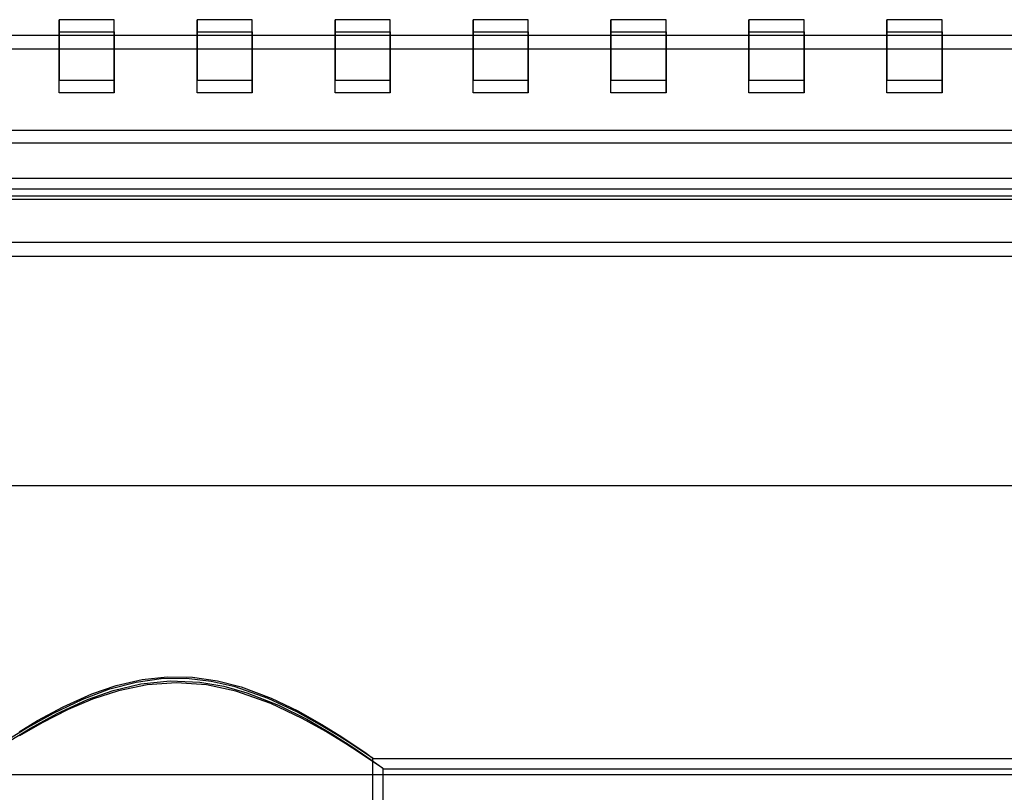
# Model space of a CAD drawing. Units: millimetres. Extents: x -1 to 297, y 0 to 200.
# Drawn here: x 132 to 141, y 54 to 61 of the extents above; entities that cross this region are included whole.
import ezdxf

# ---------------------------------------------------------------- set-up
doc = ezdxf.new("R2010")
doc.units = ezdxf.units.MM

msp = doc.modelspace()

# ---------------------------------------------------------------- linework, layer by layer
at = {"color": 7, "linetype": 'Continuous', "lineweight": 25}
for p, q in [((132.199159, 60.9716602), (132.199159, 61.0801779)), ((132.699159, 61.0801779), (132.199159, 61.0801779)), ((132.199159, 61.0801779), (132.199159, 60.5327362)), ((132.699159, 60.9716602), (132.699159, 61.0801779)), ((132.699159, 60.5327362), (132.699159, 61.0801779)), ((133.449159, 60.9716602), (133.449159, 61.0801779)), ((133.949159, 61.0801779), (133.449159, 61.0801779)), ((133.449159, 61.0801779), (133.449159, 60.5327362)), ((133.949159, 60.9716602), (133.949159, 61.0801779)), ((133.949159, 60.5327362), (133.949159, 61.0801779)), ((134.699159, 60.9716602), (134.699159, 61.0801779)), ((135.199159, 61.0801779), (134.699159, 61.0801779)), ((134.699159, 61.0801779), (134.699159, 60.5327362)), ((135.199159, 60.9716602), (135.199159, 61.0801779)), ((135.199159, 60.5327362), (135.199159, 61.0801779)), ((135.949159, 60.9716602), (135.949159, 61.0801779)), ((136.449159, 61.0801779), (135.949159, 61.0801779)), ((135.949159, 61.0801779), (135.949159, 60.5327362)), ((136.449159, 60.9716602), (136.449159, 61.0801779)), ((136.449159, 60.5327362), (136.449159, 61.0801779)), ((137.199159, 60.9716602), (137.199159, 61.0801779)), ((137.699159, 61.0801779), (137.199159, 61.0801779)), ((137.199159, 61.0801779), (137.199159, 60.5327362)), ((137.699159, 60.9716602), (137.699159, 61.0801779)), ((137.699159, 60.5327362), (137.699159, 61.0801779)), ((138.449159, 60.9716602), (138.449159, 61.0801779)), ((138.949159, 61.0801779), (138.449159, 61.0801779)), ((138.449159, 61.0801779), (138.449159, 60.5327362)), ((138.949159, 60.9716602), (138.949159, 61.0801779)), ((138.949159, 60.5327362), (138.949159, 61.0801779)), ((139.699159, 60.9716602), (139.699159, 61.0801779)), ((140.199159, 61.0801779), (139.699159, 61.0801779)), ((139.699159, 61.0801779), (139.699159, 60.5327362)), ((140.199159, 60.9716602), (140.199159, 61.0801779)), ((140.199159, 60.5327362), (140.199159, 61.0801779)), ((148.449159, 60.9381885), (36.574159, 60.9381885)), ((132.199159, 60.4159951), (132.199159, 60.9716602)), ((132.199159, 60.9716602), (132.699159, 60.9716602)), ((132.699159, 60.9716602), (132.699159, 60.4159951)), ((133.449159, 60.4159951), (133.449159, 60.9716602)), ((133.449159, 60.9716602), (133.949159, 60.9716602)), ((133.949159, 60.9716602), (133.949159, 60.4159951)), ((134.699159, 60.4159951), (134.699159, 60.9716602)), ((134.699159, 60.9716602), (135.199159, 60.9716602)), ((135.199159, 60.9716602), (135.199159, 60.4159951)), ((135.949159, 60.4159951), (135.949159, 60.9716602)), ((135.949159, 60.9716602), (136.449159, 60.9716602)), ((136.449159, 60.9716602), (136.449159, 60.4159951)), ((137.199159, 60.4159951), (137.199159, 60.9716602)), ((137.199159, 60.9716602), (137.699159, 60.9716602)), ((137.699159, 60.9716602), (137.699159, 60.4159951)), ((138.449159, 60.4159951), (138.449159, 60.9716602)), ((138.449159, 60.9716602), (138.949159, 60.9716602)), ((138.949159, 60.9716602), (138.949159, 60.4159951)), ((139.699159, 60.4159951), (139.699159, 60.9716602)), ((139.699159, 60.9716602), (140.199159, 60.9716602)), ((140.199159, 60.9716602), (140.199159, 60.4159951)), ((148.449159, 60.8131885), (36.574159, 60.8131885)), ((132.199159, 60.4159951), (132.199159, 60.5327362)), ((132.199159, 60.5327362), (132.699159, 60.5327362)), ((132.699159, 60.4159951), (132.699159, 60.5327362)), ((133.449159, 60.4159951), (133.449159, 60.5327362)), ((133.449159, 60.5327362), (133.949159, 60.5327362)), ((133.949159, 60.4159951), (133.949159, 60.5327362)), ((134.699159, 60.4159951), (134.699159, 60.5327362)), ((134.699159, 60.5327362), (135.199159, 60.5327362)), ((135.199159, 60.4159951), (135.199159, 60.5327362)), ((135.949159, 60.4159951), (135.949159, 60.5327362)), ((135.949159, 60.5327362), (136.449159, 60.5327362)), ((136.449159, 60.4159951), (136.449159, 60.5327362)), ((137.199159, 60.4159951), (137.199159, 60.5327362)), ((137.199159, 60.5327362), (137.699159, 60.5327362)), ((137.699159, 60.4159951), (137.699159, 60.5327362)), ((138.449159, 60.4159951), (138.449159, 60.5327362)), ((138.449159, 60.5327362), (138.949159, 60.5327362)), ((138.949159, 60.4159951), (138.949159, 60.5327362)), ((139.699159, 60.4159951), (139.699159, 60.5327362)), ((139.699159, 60.5327362), (140.199159, 60.5327362)), ((140.199159, 60.4159951), (140.199159, 60.5327362)), ((132.699159, 60.4159951), (132.199159, 60.4159951)), ((133.949159, 60.4159951), (133.449159, 60.4159951)), ((135.199159, 60.4159951), (134.699159, 60.4159951)), ((136.449159, 60.4159951), (135.949159, 60.4159951)), ((137.699159, 60.4159951), (137.199159, 60.4159951)), ((138.949159, 60.4159951), (138.449159, 60.4159951)), ((140.199159, 60.4159951), (139.699159, 60.4159951)), ((148.699159, 60.0773481), (36.199159, 60.0773481)), ((148.699159, 59.9604578), (36.199159, 59.9604578)), ((148.699159, 59.9601704), (36.199159, 59.9601704)), ((149.324159, 59.6423048), (35.574159, 59.6423048)), ((148.886659, 59.5436846), (35.886659, 59.5436846)), ((149.324159, 59.4798048), (35.574159, 59.4798048)), ((148.792909, 59.4499346), (35.980409, 59.4499346)), ((36.574159, 59.0631885), (148.449159, 59.0631885)), ((36.574159, 58.9381885), (148.449159, 58.9381885)), ((135.0383629, 54.3873921), (148.792909, 54.3873921)), ((135.042909, 17.2315828), (135.042909, 54.3908696)), ((35.574159, 54.2423048), (149.324159, 54.2423048)), ((135.1312241, 54.2936421), (148.886659, 54.2936421)), ((135.136659, 17.2315828), (135.136659, 54.2976978))]:
    msp.add_line(p, q, dxfattribs=at)
at = {"color": 7, "linetype": 'Continuous'}
msp.add_line((30.4367035, 56.8610548), (154.6491146, 56.8610548), dxfattribs=at)
at = {"color": 7, "linetype": 'Continuous', "lineweight": 25, "flags": 128}
for points in [[(132.9507472, 55.101603), (133.1785081, 55.1261917), (133.4088193, 55.1223666), (133.6338553, 55.0899672), (133.8488876, 55.034506), (134.1191272, 54.9334992), (134.361585, 54.8169718), (134.5785522, 54.6952118), (134.760871, 54.581718), (134.8880157, 54.4972856), (134.9800523, 54.433406), (135.0320377, 54.3959963), (135.0407519, 54.3885335), (135.0109504, 54.4082908), (134.9480795, 54.4505922), (134.8529675, 54.5136242), (134.7301644, 54.5922022), (134.558987, 54.69557), (134.3592904, 54.8052765), (134.0925233, 54.9303865), (133.7929765, 55.0355583), (133.5766876, 55.0845996), (133.3517551, 55.1097813), (133.1230247, 55.1064566), (132.89844, 55.0758872), (132.6456151, 55.0098841), (132.4115204, 54.9222119), (132.1446295, 54.7952966), (131.9144852, 54.6662513), (131.7247539, 54.5489131)], [(131.7625338, 54.5527192), (131.9387026, 54.660878), (132.1806097, 54.7942288), (132.4556453, 54.9202852), (132.6901981, 55.0028301), (132.9409565, 55.0622472), (133.2061409, 55.0888365), (133.473432, 55.0779352), (133.6923682, 55.0400098), (133.9012801, 54.9814786), (134.1872322, 54.8691338), (134.4428488, 54.741275), (134.6705929, 54.609238), (134.860511, 54.4877376), (134.9877933, 54.4012413), (135.0786703, 54.3368982), (135.1280932, 54.3006378), (135.133041, 54.2957176), (135.0987806, 54.3188957), (135.0305077, 54.3655491), (134.9282625, 54.4343013), (134.7973087, 54.5193048), (134.6146692, 54.6311639), (134.4021793, 54.7494613), (134.1179671, 54.8841798), (133.7989376, 54.9963242), (133.5354265, 55.0523351), (133.261659, 55.0729145)], [(131.8365188, 54.6289607), (132.0044301, 54.7301528), (132.2343627, 54.8542836), (132.4958088, 54.9713378), (132.7158589, 55.0469345), (132.9507472, 55.101603)], [(133.261659, 55.0729145), (132.9953932, 55.0534552), (132.738629, 55.0002554), (132.5008977, 54.9223744), (132.2813604, 54.8290072), (132.0464993, 54.7095319), (131.8406492, 54.5904832)]]:
    msp.add_lwpolyline(points, dxfattribs=at)

doc.saveas('drawing.dxf')
